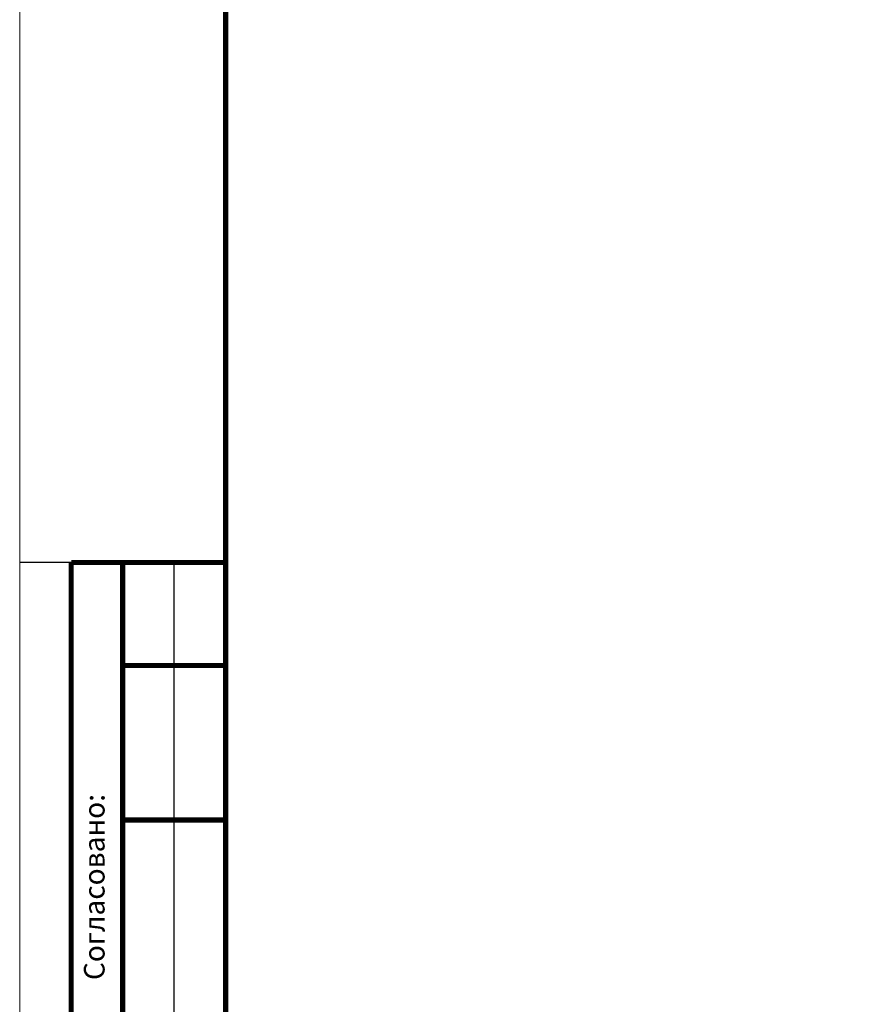
# Model space of a CAD drawing. Units: millimetres. Extents: x -3352 to 3293, y -45 to 342.
# Drawn here: x 1989 to 2071, y 68 to 163 of the extents above; entities that cross this region are included whole.
import ezdxf

# ---------------------------------------------------------------- set-up
doc = ezdxf.new("R2010")
doc.units = ezdxf.units.MM
doc.layers.add('ЛИСТ', color=4, linetype='Continuous')
doc.styles.add('TEXT', font='isocpeur.ttf')

# ---------------------------------------------------------------- blocks, each defined once
blk = doc.blocks.new('А3_1')
at = {"lineweight": 5}
blk.add_line((0, 0), (0, 297), dxfattribs=at)
blk.add_line((5, 155), (0, 155))
at = {"const_width": 0.5}
blk.add_lwpolyline([(20, 5), (20, 292), (415, 292), (415, 5), (20, 5)], dxfattribs=at)
at = {"lineweight": -2, "const_width": 0.5}
for points in [[(20, 155), (5, 155)], [(5, 90), (5, 155)], [(10, 90), (10, 155)], [(10, 145), (20, 145)], [(10, 130), (20, 130)]]:
    blk.add_lwpolyline(points, dxfattribs=at)
at = {"linetype": 'Continuous', "lineweight": 25}
for points in [[(15, 90), (15, 155)], [(20, 90), (20, 155)]]:
    blk.add_lwpolyline(points, dxfattribs=at)
at = {"linetype": 'Continuous', "insert": (7.5, 123.5), "char_height": 2, "width": 25, "attachment_point": 5, "rotation": 90, "style": 'TEXT'}
blk.add_mtext('Согласовано:', dxfattribs=at)

msp = doc.modelspace()

# ---------------------------------------------------------------- block references
at = {"layer": 'ЛИСТ'}
msp.add_blockref('А3_1', (1989.164, -44.5), dxfattribs=at)

doc.saveas('drawing.dxf')
